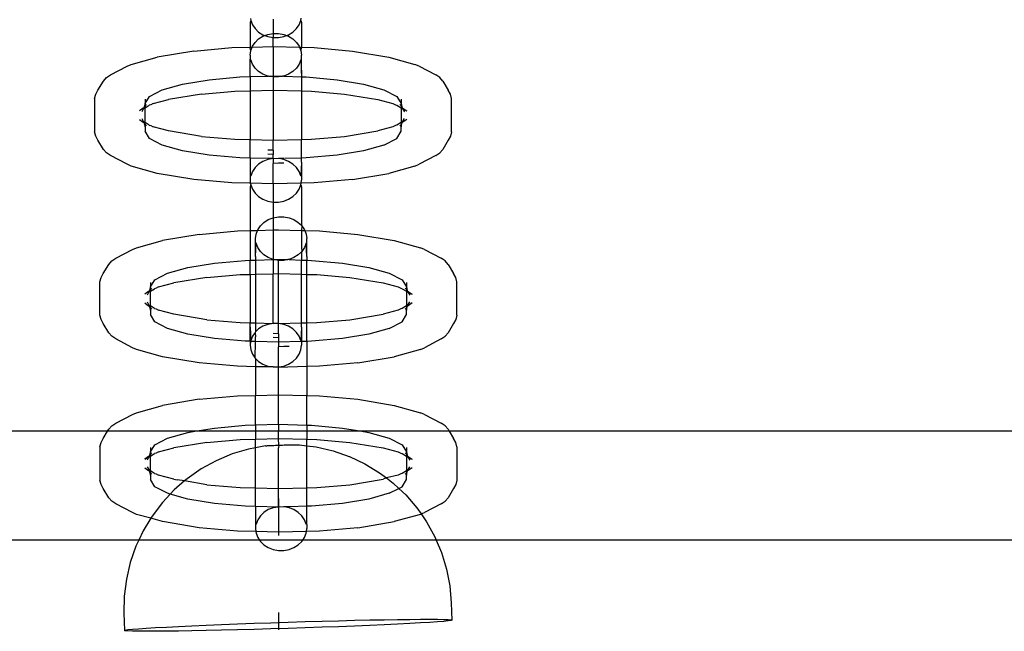
# Model space of a CAD drawing. Extents: x -4546 to 4880, y -3727 to 4218.
# Drawn here: x 1711 to 1788, y 1627 to 1674 of the extents above; entities that cross this region are included whole.
import ezdxf

# ---------------------------------------------------------------- set-up
doc = ezdxf.new("R2010")
doc.units = 0
doc.layers.get('0').update_dxf_attribs({"linetype": 'CONTINUOUS'})

msp = doc.modelspace()

# ---------------------------------------------------------------- linework, layer by layer
for p, q in [((1729.261, 1674.108), (1729.218, 1673.95)), ((1729.218, 1673.95), (1729.218, 1672.04)), ((1729.243, 1674.257), (1729.261, 1674.108)), ((1729.261, 1674.108), (1729.389, 1673.771)), ((1730.99, 1674.208), (1730.99, 1673.095)), ((1733.005, 1673.771), (1733.132, 1674.108)), ((1733.132, 1674.108), (1733.152, 1674.269)), ((1733.132, 1674.108), (1733.176, 1673.95)), ((1733.176, 1673.95), (1733.176, 1672.028)), ((1729.389, 1673.771), (1729.596, 1673.465)), ((1729.596, 1673.465), (1729.873, 1673.202)), ((1729.873, 1673.202), (1730.207, 1672.994)), ((1732.186, 1672.994), (1732.521, 1673.202)), ((1732.521, 1673.202), (1732.798, 1673.465)), ((1732.798, 1673.465), (1733.005, 1673.771)), ((1729.389, 1672.1), (1729.596, 1672.407)), ((1729.596, 1672.407), (1729.873, 1672.67)), ((1729.873, 1672.67), (1730.207, 1672.878)), ((1730.207, 1672.994), (1730.36, 1672.936)), ((1730.207, 1672.878), (1730.36, 1672.936)), ((1730.36, 1672.936), (1730.585, 1673.021)), ((1730.36, 1672.936), (1730.585, 1672.85)), ((1730.585, 1673.021), (1730.99, 1673.095)), ((1730.585, 1672.85), (1730.99, 1672.777)), ((1730.99, 1673.095), (1731.404, 1673.095)), ((1730.99, 1673.095), (1730.99, 1672.777)), ((1730.99, 1672.777), (1731.404, 1672.777)), ((1730.99, 1672.09), (1730.99, 1672.777)), ((1731.404, 1673.095), (1731.808, 1673.021)), ((1731.404, 1672.777), (1731.808, 1672.85)), ((1731.808, 1673.021), (1732.033, 1672.936)), ((1731.808, 1672.85), (1732.033, 1672.936)), ((1732.033, 1672.936), (1732.186, 1672.994)), ((1732.033, 1672.936), (1732.186, 1672.878)), ((1732.186, 1672.878), (1732.521, 1672.67)), ((1732.521, 1672.67), (1732.798, 1672.407)), ((1732.798, 1672.407), (1733.005, 1672.1)), ((1724.853, 1671.736), (1722.033, 1671.269)), ((1724.853, 1671.736), (1727.813, 1672)), ((1727.813, 1672), (1729.218, 1672.04)), ((1729.218, 1672.04), (1729.368, 1672.044)), ((1729.218, 1671.953), (1729.218, 1672.04)), ((1729.261, 1671.764), (1729.218, 1671.953)), ((1729.218, 1671.412), (1729.261, 1671.764)), ((1729.261, 1671.764), (1729.368, 1672.044)), ((1729.368, 1672.044), (1729.389, 1672.1)), ((1729.368, 1672.044), (1730.99, 1672.09)), ((1730.99, 1672.09), (1733.03, 1672.032)), ((1730.99, 1672.09), (1730.99, 1669.804)), ((1733.005, 1672.1), (1733.03, 1672.032)), ((1733.03, 1672.032), (1733.132, 1671.764)), ((1733.03, 1672.032), (1733.176, 1672.028)), ((1733.132, 1671.764), (1733.176, 1671.953)), ((1733.132, 1671.764), (1733.176, 1671.412)), ((1733.176, 1671.953), (1733.176, 1672.028)), ((1733.176, 1672.028), (1734.167, 1672)), ((1734.167, 1672), (1737.127, 1671.736)), ((1737.127, 1671.736), (1739.947, 1671.269)), ((1720.02, 1670.703), (1722.033, 1671.269)), ((1729.218, 1671.412), (1729.218, 1671.098)), ((1729.261, 1671.06), (1729.218, 1671.098)), ((1729.218, 1669.754), (1729.218, 1671.098)), ((1729.389, 1670.724), (1729.261, 1671.06)), ((1733.132, 1671.06), (1733.005, 1670.724)), ((1733.132, 1671.06), (1733.176, 1671.098)), ((1733.132, 1671.06), (1733.176, 1670.019)), ((1733.176, 1671.098), (1733.176, 1671.412)), ((1733.176, 1670.019), (1733.176, 1671.098)), ((1739.947, 1671.269), (1741.96, 1670.703)), ((1718.408, 1669.893), (1719.709, 1670.571)), ((1719.709, 1670.571), (1720.02, 1670.703)), ((1729.596, 1670.418), (1729.389, 1670.724)), ((1729.873, 1670.155), (1729.596, 1670.418)), ((1730.207, 1669.947), (1729.873, 1670.155)), ((1732.521, 1670.155), (1732.186, 1669.947)), ((1732.798, 1670.418), (1732.521, 1670.155)), ((1733.005, 1670.724), (1732.798, 1670.418)), ((1742.271, 1670.571), (1741.96, 1670.703)), ((1742.271, 1670.571), (1743.572, 1669.893)), ((1717.445, 1668.712), (1717.876, 1669.418)), ((1717.876, 1669.418), (1718.111, 1669.681)), ((1718.111, 1669.681), (1718.408, 1669.893)), ((1723.994, 1669.179), (1726.043, 1669.519)), ((1726.043, 1669.519), (1728.429, 1669.732)), ((1728.429, 1669.732), (1729.218, 1669.754)), ((1729.218, 1669.754), (1730.585, 1669.803)), ((1729.218, 1669.754), (1729.218, 1668.659)), ((1730.585, 1669.803), (1730.207, 1669.947)), ((1730.639, 1669.794), (1730.585, 1669.803)), ((1730.639, 1669.794), (1730.99, 1669.804)), ((1730.99, 1669.739), (1730.639, 1669.794)), ((1730.99, 1669.804), (1730.99, 1669.739)), ((1730.99, 1669.804), (1731.705, 1669.784)), ((1731.404, 1669.729), (1730.99, 1669.739)), ((1730.99, 1669.739), (1730.99, 1668.71)), ((1731.705, 1669.784), (1731.404, 1669.729)), ((1731.808, 1669.803), (1731.705, 1669.784)), ((1732.186, 1669.947), (1731.808, 1669.803)), ((1731.808, 1669.803), (1733.176, 1669.742)), ((1733.176, 1670.019), (1733.176, 1669.742)), ((1733.176, 1669.742), (1733.551, 1669.732)), ((1733.176, 1669.742), (1733.176, 1668.648)), ((1733.551, 1669.732), (1735.937, 1669.519)), ((1735.937, 1669.519), (1737.986, 1669.179)), ((1743.869, 1669.681), (1743.572, 1669.893)), ((1744.104, 1669.418), (1743.869, 1669.681)), ((1744.104, 1669.418), (1744.535, 1668.712)), ((1717.278, 1668.401), (1717.445, 1668.712)), ((1721.433, 1668.223), (1722.421, 1668.737)), ((1722.421, 1668.737), (1723.994, 1669.179)), ((1725.461, 1668.411), (1728.026, 1668.626)), ((1728.026, 1668.626), (1729.218, 1668.659)), ((1729.218, 1668.659), (1730.99, 1668.71)), ((1729.218, 1668.659), (1729.218, 1664.889)), ((1730.99, 1668.71), (1733.176, 1668.648)), ((1730.99, 1668.71), (1730.99, 1664.839)), ((1733.176, 1668.648), (1733.954, 1668.626)), ((1733.176, 1668.648), (1733.176, 1664.901)), ((1733.954, 1668.626), (1736.519, 1668.411)), ((1737.986, 1669.179), (1739.559, 1668.737)), ((1739.559, 1668.737), (1740.547, 1668.223)), ((1744.702, 1668.401), (1744.535, 1668.712)), ((1717.193, 1668.068), (1717.278, 1668.401)), ((1717.193, 1668.068), (1717.193, 1665.481)), ((1721.095, 1667.67), (1721.433, 1668.223)), ((1721.095, 1668.013), (1721.095, 1667.67)), ((1721.724, 1667.671), (1722.893, 1667.986)), ((1725.461, 1668.411), (1722.893, 1667.986)), ((1736.519, 1668.411), (1739.087, 1667.986)), ((1739.087, 1667.986), (1740.256, 1667.671)), ((1740.547, 1668.223), (1740.884, 1667.67)), ((1740.884, 1668.013), (1740.884, 1667.67)), ((1744.787, 1668.068), (1744.702, 1668.401)), ((1744.787, 1665.481), (1744.787, 1668.068)), ((1720.952, 1667.326), (1720.655, 1667.114)), ((1720.982, 1667.284), (1720.843, 1667.026)), ((1721.01, 1667.337), (1720.952, 1667.326)), ((1721.01, 1667.299), (1720.982, 1667.284)), ((1721.03, 1667.413), (1721.01, 1667.337)), ((1721.01, 1667.337), (1721.095, 1667.343)), ((1721.01, 1667.337), (1721.01, 1667.299)), ((1721.095, 1667.67), (1721.03, 1667.413)), ((1721.095, 1667.439), (1721.03, 1667.413)), ((1721.095, 1667.487), (1721.095, 1667.67)), ((1721.187, 1667.589), (1721.095, 1667.487)), ((1721.095, 1667.343), (1721.414, 1667.538)), ((1721.095, 1667.487), (1721.095, 1667.439)), ((1721.095, 1667.343), (1721.095, 1667.439)), ((1721.095, 1666.205), (1721.095, 1667.343)), ((1721.535, 1667.572), (1721.414, 1667.538)), ((1721.724, 1667.671), (1721.535, 1667.572)), ((1740.256, 1667.671), (1740.445, 1667.572)), ((1740.445, 1667.572), (1740.566, 1667.538)), ((1740.566, 1667.538), (1740.884, 1667.343)), ((1740.793, 1667.589), (1740.884, 1667.487)), ((1740.884, 1667.67), (1740.95, 1667.413)), ((1740.884, 1667.67), (1740.884, 1667.487)), ((1740.884, 1667.487), (1740.884, 1667.439)), ((1740.884, 1667.439), (1740.95, 1667.413)), ((1740.884, 1667.439), (1740.884, 1667.343)), ((1740.884, 1667.343), (1740.884, 1666.205)), ((1740.884, 1667.343), (1740.97, 1667.299)), ((1740.95, 1667.413), (1740.97, 1667.337)), ((1740.97, 1667.337), (1741.028, 1667.326)), ((1740.97, 1667.337), (1740.97, 1667.299)), ((1740.97, 1667.299), (1740.998, 1667.284)), ((1740.998, 1667.284), (1741.137, 1667.026)), ((1740.998, 1667.284), (1741.325, 1667.114)), ((1741.028, 1667.326), (1741.325, 1667.114)), ((1720.655, 1666.435), (1720.952, 1666.223)), ((1720.843, 1666.522), (1720.982, 1666.265)), ((1740.97, 1666.212), (1741.137, 1666.522)), ((1741.325, 1666.435), (1741.028, 1666.223)), ((1720.952, 1666.223), (1721.01, 1666.212)), ((1720.982, 1666.265), (1721.01, 1666.25)), ((1721.01, 1666.25), (1721.01, 1666.212)), ((1721.01, 1666.212), (1721.03, 1666.136)), ((1721.095, 1666.205), (1721.01, 1666.212)), ((1721.03, 1666.136), (1721.095, 1665.878)), ((1721.03, 1666.136), (1721.095, 1666.109)), ((1721.095, 1666.109), (1721.095, 1666.205)), ((1721.414, 1666.011), (1721.095, 1666.205)), ((1721.095, 1666.062), (1721.095, 1666.109)), ((1721.095, 1665.878), (1721.095, 1666.062)), ((1721.095, 1666.062), (1721.187, 1665.959)), ((1721.095, 1665.878), (1721.095, 1665.536)), ((1721.414, 1666.011), (1721.535, 1665.977)), ((1721.535, 1665.977), (1721.724, 1665.878)), ((1722.893, 1665.562), (1721.724, 1665.878)), ((1725.461, 1665.138), (1722.893, 1665.562)), ((1736.519, 1665.138), (1739.087, 1665.562)), ((1740.256, 1665.878), (1739.087, 1665.562)), ((1740.445, 1665.977), (1740.256, 1665.878)), ((1740.566, 1666.011), (1740.445, 1665.977)), ((1740.884, 1666.205), (1740.566, 1666.011)), ((1740.884, 1666.062), (1740.793, 1665.959)), ((1740.97, 1666.212), (1740.884, 1666.205)), ((1740.884, 1666.205), (1740.884, 1666.109)), ((1740.884, 1665.878), (1740.95, 1666.136)), ((1740.95, 1666.136), (1740.884, 1666.109)), ((1740.884, 1666.109), (1740.884, 1666.062)), ((1740.884, 1666.062), (1740.884, 1665.878)), ((1740.884, 1665.536), (1740.884, 1665.878)), ((1740.95, 1666.136), (1740.97, 1666.212)), ((1741.028, 1666.223), (1740.97, 1666.212)), ((1717.278, 1665.147), (1717.193, 1665.481)), ((1717.445, 1664.837), (1717.278, 1665.147)), ((1717.876, 1664.131), (1717.445, 1664.837)), ((1721.433, 1664.984), (1721.095, 1665.536)), ((1722.421, 1664.469), (1721.433, 1664.984)), ((1725.461, 1665.138), (1728.026, 1664.923)), ((1728.026, 1664.923), (1729.218, 1664.889)), ((1729.218, 1664.889), (1730.99, 1664.839)), ((1729.218, 1663.459), (1729.218, 1664.889)), ((1730.99, 1664.839), (1733.176, 1664.901)), ((1730.99, 1664.061), (1730.99, 1664.839)), ((1733.176, 1664.901), (1733.954, 1664.923)), ((1733.176, 1663.464), (1733.176, 1664.901)), ((1733.954, 1664.923), (1736.519, 1665.138)), ((1739.559, 1664.469), (1740.547, 1664.984)), ((1740.547, 1664.984), (1740.884, 1665.536)), ((1744.535, 1664.837), (1744.104, 1664.131)), ((1744.702, 1665.147), (1744.535, 1664.837)), ((1744.787, 1665.481), (1744.702, 1665.147)), ((1718.111, 1663.867), (1717.876, 1664.131)), ((1723.994, 1664.027), (1722.421, 1664.469)), ((1726.043, 1663.688), (1723.994, 1664.027)), ((1730.99, 1664.061), (1730.585, 1664.075)), ((1730.99, 1664.061), (1730.99, 1663.727)), ((1737.986, 1664.027), (1735.937, 1663.688)), ((1739.559, 1664.469), (1737.986, 1664.027)), ((1743.869, 1663.867), (1744.104, 1664.131)), ((1718.408, 1663.656), (1718.111, 1663.867)), ((1719.709, 1662.978), (1718.408, 1663.656)), ((1728.429, 1663.475), (1726.043, 1663.688)), ((1729.218, 1663.459), (1728.429, 1663.475)), ((1730.99, 1663.424), (1729.218, 1663.459)), ((1729.218, 1663.459), (1729.218, 1662.055)), ((1730.585, 1663.351), (1730.207, 1663.207)), ((1730.99, 1663.424), (1730.585, 1663.351)), ((1730.99, 1663.727), (1730.586, 1663.753)), ((1730.99, 1663.424), (1730.99, 1663.727)), ((1731.032, 1663.403), (1730.99, 1663.424)), ((1730.99, 1663.424), (1730.99, 1663.049)), ((1731.404, 1663.424), (1731.032, 1663.403)), ((1731.462, 1663.414), (1731.404, 1663.424)), ((1731.808, 1663.422), (1731.462, 1663.414)), ((1731.808, 1663.351), (1731.462, 1663.414)), ((1732.186, 1663.207), (1731.808, 1663.351)), ((1733.176, 1663.464), (1731.86, 1663.427)), ((1733.551, 1663.475), (1733.176, 1663.464)), ((1733.176, 1663.135), (1733.176, 1663.464)), ((1735.937, 1663.688), (1733.551, 1663.475)), ((1743.572, 1663.656), (1742.271, 1662.978)), ((1743.572, 1663.656), (1743.869, 1663.867)), ((1720.02, 1662.845), (1719.709, 1662.978)), ((1722.033, 1662.28), (1720.02, 1662.845)), ((1729.596, 1662.736), (1729.389, 1662.43)), ((1729.873, 1662.999), (1729.596, 1662.736)), ((1730.207, 1663.207), (1729.873, 1662.999)), ((1731.403, 1663.06), (1730.99, 1663.049)), ((1730.99, 1661.458), (1730.99, 1663.049)), ((1731.809, 1663.073), (1731.403, 1663.06)), ((1732.521, 1662.999), (1732.186, 1663.207)), ((1732.798, 1662.736), (1732.521, 1662.999)), ((1733.005, 1662.43), (1732.798, 1662.736)), ((1733.176, 1663.135), (1733.132, 1662.093)), ((1733.176, 1663.135), (1733.176, 1662.055)), ((1741.96, 1662.845), (1739.947, 1662.28)), ((1741.96, 1662.845), (1742.271, 1662.978)), ((1724.853, 1661.813), (1722.033, 1662.28)), ((1727.813, 1661.549), (1724.853, 1661.813)), ((1729.261, 1662.093), (1729.218, 1662.055)), ((1729.218, 1662.055), (1729.218, 1661.509)), ((1729.389, 1662.43), (1729.261, 1662.093)), ((1733.132, 1662.093), (1733.005, 1662.43)), ((1733.132, 1662.093), (1733.176, 1662.055)), ((1733.148, 1661.52), (1733.176, 1661.741)), ((1733.176, 1662.055), (1733.176, 1661.741)), ((1737.127, 1661.813), (1734.167, 1661.549)), ((1737.127, 1661.813), (1739.947, 1662.28)), ((1729.218, 1661.509), (1727.813, 1661.549)), ((1729.218, 1661.509), (1729.261, 1661.389)), ((1730.99, 1661.458), (1729.218, 1661.509)), ((1729.261, 1661.389), (1729.218, 1661.2)), ((1729.218, 1661.2), (1729.218, 1657.851)), ((1729.261, 1661.389), (1729.389, 1661.053)), ((1729.389, 1661.053), (1729.596, 1660.747)), ((1733.148, 1661.52), (1730.99, 1661.458)), ((1730.99, 1661.458), (1730.99, 1660.059)), ((1732.798, 1660.747), (1733.005, 1661.053)), ((1733.005, 1661.053), (1733.132, 1661.389)), ((1733.132, 1661.389), (1733.148, 1661.52)), ((1733.132, 1661.389), (1733.176, 1661.2)), ((1734.167, 1661.549), (1733.148, 1661.52)), ((1733.176, 1661.2), (1733.176, 1658.263)), ((1729.596, 1660.747), (1729.873, 1660.484)), ((1729.873, 1660.484), (1730.207, 1660.276)), ((1730.207, 1660.276), (1730.585, 1660.132)), ((1731.808, 1660.132), (1732.186, 1660.276)), ((1732.186, 1660.276), (1732.521, 1660.484)), ((1732.521, 1660.484), (1732.798, 1660.747)), ((1730.585, 1660.132), (1730.99, 1660.059)), ((1730.99, 1660.059), (1731.404, 1660.059)), ((1730.99, 1660.059), (1730.99, 1659.024)), ((1731.404, 1660.059), (1731.808, 1660.132)), ((1730.286, 1658.492), (1730.621, 1658.7)), ((1730.621, 1658.7), (1730.999, 1658.844)), ((1730.99, 1659.024), (1730.999, 1658.844)), ((1730.999, 1658.844), (1730.99, 1657.901)), ((1730.999, 1658.844), (1731.404, 1658.917)), ((1731.404, 1658.917), (1731.817, 1658.917)), ((1731.817, 1658.917), (1732.222, 1658.844)), ((1732.222, 1658.844), (1732.6, 1658.7)), ((1732.6, 1658.7), (1732.935, 1658.492)), ((1729.803, 1657.923), (1730.01, 1658.229)), ((1730.01, 1658.229), (1730.286, 1658.492)), ((1732.935, 1658.492), (1733.176, 1658.263)), ((1733.176, 1658.263), (1733.211, 1658.229)), ((1733.211, 1658.229), (1733.176, 1657.862)), ((1733.211, 1658.229), (1733.418, 1657.923)), ((1725.267, 1657.558), (1722.446, 1657.092)), ((1725.267, 1657.558), (1728.227, 1657.823)), ((1728.227, 1657.823), (1729.218, 1657.851)), ((1729.218, 1657.851), (1729.781, 1657.867)), ((1729.218, 1657.851), (1729.218, 1655.565)), ((1729.632, 1657.235), (1729.675, 1657.586)), ((1729.632, 1656.921), (1729.632, 1657.235)), ((1729.675, 1657.586), (1729.781, 1657.867)), ((1729.781, 1657.867), (1729.803, 1657.923)), ((1729.781, 1657.867), (1730.99, 1657.901)), ((1730.99, 1657.901), (1731.404, 1657.913)), ((1730.99, 1657.901), (1730.99, 1656.989)), ((1731.404, 1657.913), (1733.176, 1657.862)), ((1733.176, 1657.862), (1733.444, 1657.855)), ((1733.176, 1657.862), (1733.176, 1656.576)), ((1733.418, 1657.923), (1733.444, 1657.855)), ((1733.444, 1657.855), (1733.546, 1657.586)), ((1733.444, 1657.855), (1734.58, 1657.823)), ((1733.546, 1657.586), (1733.589, 1657.235)), ((1733.589, 1656.921), (1733.589, 1657.235)), ((1734.58, 1657.823), (1737.541, 1657.558)), ((1737.541, 1657.558), (1740.361, 1657.092)), ((1720.123, 1656.393), (1720.433, 1656.526)), ((1720.433, 1656.526), (1722.446, 1657.092)), ((1729.675, 1656.883), (1729.632, 1656.921)), ((1729.632, 1655.841), (1729.632, 1656.921)), ((1729.632, 1655.841), (1729.675, 1656.883)), ((1729.803, 1656.546), (1729.675, 1656.883)), ((1730.01, 1656.24), (1729.803, 1656.546)), ((1730.99, 1656.989), (1730.999, 1655.625)), ((1733.176, 1656.576), (1733.211, 1656.24)), ((1733.418, 1656.546), (1733.211, 1656.24)), ((1733.546, 1656.883), (1733.418, 1656.546)), ((1733.589, 1656.921), (1733.546, 1656.883)), ((1733.589, 1655.841), (1733.546, 1656.883)), ((1733.589, 1655.841), (1733.589, 1656.921)), ((1740.361, 1657.092), (1742.374, 1656.526)), ((1742.684, 1656.393), (1742.374, 1656.526)), ((1718.525, 1655.504), (1718.822, 1655.716)), ((1718.822, 1655.716), (1720.123, 1656.393)), ((1729.632, 1655.841), (1729.632, 1655.577)), ((1730.286, 1655.977), (1730.01, 1656.24)), ((1730.621, 1655.769), (1730.286, 1655.977)), ((1730.999, 1655.625), (1730.621, 1655.769)), ((1732.6, 1655.769), (1732.222, 1655.625)), ((1732.935, 1655.977), (1732.6, 1655.769)), ((1733.176, 1656.206), (1732.935, 1655.977)), ((1733.211, 1656.24), (1733.176, 1656.206)), ((1733.176, 1656.206), (1733.176, 1655.577)), ((1733.589, 1655.841), (1733.589, 1655.565)), ((1742.684, 1656.393), (1743.986, 1655.716)), ((1744.283, 1655.504), (1743.986, 1655.716)), ((1717.859, 1654.534), (1718.29, 1655.24)), ((1718.29, 1655.24), (1718.525, 1655.504)), ((1722.835, 1654.56), (1724.407, 1655.002)), ((1724.407, 1655.002), (1726.456, 1655.341)), ((1726.456, 1655.341), (1728.843, 1655.554)), ((1728.843, 1655.554), (1729.218, 1655.565)), ((1729.218, 1655.565), (1729.632, 1655.577)), ((1729.218, 1654.47), (1729.218, 1655.565)), ((1729.632, 1655.577), (1730.999, 1655.625)), ((1729.632, 1655.577), (1729.632, 1654.482)), ((1730.999, 1655.625), (1730.99, 1655.246)), ((1730.99, 1655.246), (1730.99, 1654.52)), ((1731.047, 1655.617), (1730.999, 1655.625)), ((1731.047, 1655.617), (1731.404, 1655.627)), ((1731.404, 1655.552), (1731.047, 1655.617)), ((1731.404, 1655.627), (1732.118, 1655.607)), ((1731.817, 1655.552), (1731.404, 1655.552)), ((1731.404, 1654.532), (1731.404, 1655.552)), ((1732.118, 1655.607), (1731.817, 1655.552)), ((1732.222, 1655.625), (1732.118, 1655.607)), ((1732.222, 1655.625), (1733.176, 1655.577)), ((1733.176, 1654.482), (1733.176, 1655.577)), ((1733.176, 1655.577), (1733.589, 1655.565)), ((1733.589, 1655.565), (1733.965, 1655.554)), ((1733.589, 1654.47), (1733.589, 1655.565)), ((1733.965, 1655.554), (1736.351, 1655.341)), ((1736.351, 1655.341), (1738.4, 1655.002)), ((1738.4, 1655.002), (1739.973, 1654.56)), ((1744.517, 1655.24), (1744.283, 1655.504)), ((1744.517, 1655.24), (1744.949, 1654.534)), ((1717.607, 1653.89), (1717.692, 1654.224)), ((1717.692, 1654.224), (1717.859, 1654.534)), ((1721.846, 1654.045), (1722.835, 1654.56)), ((1725.875, 1654.234), (1723.307, 1653.809)), ((1725.875, 1654.234), (1728.44, 1654.448)), ((1728.44, 1654.448), (1729.218, 1654.47)), ((1729.218, 1654.47), (1729.632, 1654.482)), ((1729.218, 1654.47), (1729.218, 1650.724)), ((1729.632, 1654.482), (1730.99, 1654.52)), ((1729.632, 1654.482), (1729.632, 1650.712)), ((1730.99, 1654.52), (1731.404, 1654.532)), ((1730.99, 1650.675), (1730.99, 1654.52)), ((1731.404, 1654.532), (1733.176, 1654.482)), ((1731.404, 1650.661), (1731.404, 1654.532)), ((1733.176, 1654.482), (1733.589, 1654.47)), ((1733.176, 1650.712), (1733.176, 1654.482)), ((1733.589, 1654.47), (1734.367, 1654.448)), ((1733.589, 1650.724), (1733.589, 1654.47)), ((1734.367, 1654.448), (1736.933, 1654.234)), ((1736.933, 1654.234), (1739.501, 1653.809)), ((1739.973, 1654.56), (1740.961, 1654.045)), ((1745.115, 1654.224), (1744.949, 1654.534)), ((1745.201, 1653.89), (1745.115, 1654.224)), ((1717.607, 1651.303), (1717.607, 1653.89)), ((1721.509, 1653.493), (1721.443, 1653.235)), ((1721.509, 1653.493), (1721.846, 1654.045)), ((1721.509, 1653.835), (1721.509, 1653.493)), ((1721.509, 1653.309), (1721.509, 1653.493)), ((1721.601, 1653.412), (1721.509, 1653.309)), ((1721.509, 1653.166), (1721.827, 1653.361)), ((1721.949, 1653.395), (1721.827, 1653.361)), ((1722.138, 1653.493), (1721.949, 1653.395)), ((1722.138, 1653.493), (1723.307, 1653.809)), ((1739.501, 1653.809), (1740.67, 1653.493)), ((1740.67, 1653.493), (1740.859, 1653.395)), ((1740.859, 1653.395), (1740.98, 1653.361)), ((1740.961, 1654.045), (1741.298, 1653.493)), ((1740.98, 1653.361), (1741.298, 1653.166)), ((1741.207, 1653.412), (1741.298, 1653.309)), ((1741.298, 1653.835), (1741.298, 1653.493)), ((1741.298, 1653.493), (1741.364, 1653.235)), ((1741.298, 1653.493), (1741.298, 1653.309)), ((1745.201, 1651.303), (1745.201, 1653.89)), ((1721.366, 1653.148), (1721.069, 1652.936)), ((1721.396, 1653.107), (1721.257, 1652.849)), ((1721.424, 1653.159), (1721.366, 1653.148)), ((1721.423, 1653.121), (1721.396, 1653.107)), ((1721.424, 1653.159), (1721.423, 1653.121)), ((1721.443, 1653.235), (1721.424, 1653.159)), ((1721.424, 1653.159), (1721.509, 1653.166)), ((1721.509, 1653.262), (1721.443, 1653.235)), ((1721.509, 1653.309), (1721.509, 1653.262)), ((1721.509, 1653.166), (1721.509, 1653.262)), ((1721.509, 1652.028), (1721.509, 1653.166)), ((1741.298, 1653.309), (1741.298, 1653.262)), ((1741.298, 1653.262), (1741.364, 1653.235)), ((1741.298, 1653.262), (1741.298, 1653.166)), ((1741.298, 1653.166), (1741.384, 1653.121)), ((1741.298, 1653.166), (1741.298, 1652.028)), ((1741.364, 1653.235), (1741.383, 1653.159)), ((1741.383, 1653.159), (1741.442, 1653.148)), ((1741.383, 1653.159), (1741.384, 1653.121)), ((1741.384, 1653.121), (1741.412, 1653.107)), ((1741.412, 1653.107), (1741.55, 1652.849)), ((1741.412, 1653.107), (1741.738, 1652.936)), ((1741.442, 1653.148), (1741.738, 1652.936)), ((1721.069, 1652.257), (1721.366, 1652.045)), ((1721.257, 1652.345), (1721.396, 1652.087)), ((1721.366, 1652.045), (1721.424, 1652.035)), ((1721.396, 1652.087), (1721.423, 1652.073)), ((1721.423, 1652.073), (1721.424, 1652.035)), ((1721.424, 1652.035), (1721.443, 1651.958)), ((1721.509, 1652.028), (1721.424, 1652.035)), ((1721.443, 1651.958), (1721.509, 1651.701)), ((1721.443, 1651.958), (1721.509, 1651.932)), ((1721.509, 1651.932), (1721.509, 1652.028)), ((1721.827, 1651.833), (1721.509, 1652.028)), ((1721.509, 1651.885), (1721.509, 1651.932)), ((1721.509, 1651.701), (1721.509, 1651.885)), ((1721.509, 1651.885), (1721.601, 1651.782)), ((1741.298, 1652.028), (1740.98, 1651.833)), ((1741.298, 1651.885), (1741.207, 1651.782)), ((1741.383, 1652.035), (1741.298, 1652.028)), ((1741.298, 1652.028), (1741.298, 1651.932)), ((1741.298, 1651.701), (1741.364, 1651.958)), ((1741.364, 1651.958), (1741.298, 1651.932)), ((1741.298, 1651.932), (1741.298, 1651.885)), ((1741.298, 1651.885), (1741.298, 1651.701)), ((1741.364, 1651.958), (1741.383, 1652.035)), ((1741.383, 1652.035), (1741.384, 1652.073)), ((1741.442, 1652.045), (1741.383, 1652.035)), ((1741.384, 1652.073), (1741.412, 1652.087)), ((1741.412, 1652.087), (1741.55, 1652.345)), ((1741.738, 1652.257), (1741.442, 1652.045)), ((1717.692, 1650.97), (1717.607, 1651.303)), ((1721.509, 1651.701), (1721.509, 1651.359)), ((1721.846, 1650.806), (1721.509, 1651.359)), ((1721.827, 1651.833), (1721.949, 1651.799)), ((1721.949, 1651.799), (1722.138, 1651.701)), ((1723.307, 1651.385), (1722.138, 1651.701)), ((1725.875, 1650.96), (1723.307, 1651.385)), ((1736.933, 1650.96), (1739.501, 1651.385)), ((1740.67, 1651.701), (1739.501, 1651.385)), ((1740.859, 1651.799), (1740.67, 1651.701)), ((1740.98, 1651.833), (1740.859, 1651.799)), ((1740.961, 1650.806), (1741.298, 1651.359)), ((1741.298, 1651.359), (1741.298, 1651.701)), ((1745.201, 1651.303), (1745.115, 1650.97)), ((1717.859, 1650.659), (1717.692, 1650.97)), ((1718.29, 1649.953), (1717.859, 1650.659)), ((1722.835, 1650.292), (1721.846, 1650.806)), ((1725.875, 1650.96), (1728.44, 1650.746)), ((1728.44, 1650.746), (1729.218, 1650.724)), ((1729.218, 1650.385), (1729.218, 1650.724)), ((1729.218, 1650.724), (1729.632, 1650.712)), ((1729.218, 1649.355), (1729.218, 1650.385)), ((1729.218, 1650.385), (1729.261, 1649.344)), ((1729.632, 1650.712), (1730.99, 1650.675)), ((1729.632, 1650.712), (1729.632, 1650.02)), ((1730.207, 1650.457), (1729.873, 1650.249)), ((1730.585, 1650.601), (1730.207, 1650.457)), ((1730.99, 1650.675), (1730.585, 1650.601)), ((1731.404, 1650.661), (1730.99, 1650.675)), ((1731.404, 1650.661), (1733.176, 1650.712)), ((1731.808, 1650.601), (1731.404, 1650.661)), ((1731.404, 1649.883), (1731.404, 1650.661)), ((1732.186, 1650.457), (1731.808, 1650.601)), ((1732.521, 1650.249), (1732.186, 1650.457)), ((1733.176, 1650.385), (1733.132, 1649.344)), ((1733.176, 1650.712), (1733.589, 1650.724)), ((1733.176, 1650.385), (1733.176, 1650.712)), ((1733.176, 1650.385), (1733.176, 1649.306)), ((1733.589, 1650.724), (1734.367, 1650.746)), ((1733.589, 1649.287), (1733.589, 1650.724)), ((1734.367, 1650.746), (1736.933, 1650.96)), ((1739.973, 1650.292), (1740.961, 1650.806)), ((1744.949, 1650.659), (1744.517, 1649.953)), ((1745.115, 1650.97), (1744.949, 1650.659)), ((1718.525, 1649.69), (1718.29, 1649.953)), ((1718.822, 1649.478), (1718.525, 1649.69)), ((1724.407, 1649.85), (1722.835, 1650.292)), ((1726.456, 1649.51), (1724.407, 1649.85)), ((1729.389, 1649.68), (1729.261, 1649.344)), ((1729.596, 1649.987), (1729.389, 1649.68)), ((1729.632, 1650.02), (1729.596, 1649.987)), ((1729.596, 1649.987), (1729.632, 1649.65)), ((1729.873, 1650.249), (1729.632, 1650.02)), ((1729.632, 1649.279), (1729.632, 1649.65)), ((1731.404, 1649.883), (1730.998, 1649.897)), ((1731.404, 1649.567), (1731, 1649.576)), ((1731.404, 1649.883), (1731.404, 1649.567)), ((1731.404, 1649.567), (1731.404, 1649.237)), ((1732.798, 1649.987), (1732.521, 1650.249)), ((1733.005, 1649.68), (1732.798, 1649.987)), ((1733.132, 1649.344), (1733.005, 1649.68)), ((1738.4, 1649.85), (1736.351, 1649.51)), ((1739.973, 1650.292), (1738.4, 1649.85)), ((1743.986, 1649.478), (1744.283, 1649.69)), ((1744.283, 1649.69), (1744.517, 1649.953)), ((1720.123, 1648.8), (1718.822, 1649.478)), ((1720.433, 1648.668), (1720.123, 1648.8)), ((1728.843, 1649.297), (1726.456, 1649.51)), ((1729.218, 1649.306), (1728.843, 1649.297)), ((1729.261, 1649.344), (1729.218, 1649.355)), ((1729.261, 1649.344), (1729.218, 1649.306)), ((1729.218, 1649.306), (1729.218, 1648.992)), ((1729.254, 1649.288), (1729.218, 1649.306)), ((1729.254, 1649.288), (1729.218, 1648.992)), ((1729.218, 1648.992), (1729.261, 1648.64)), ((1729.261, 1649.344), (1729.254, 1649.288)), ((1729.632, 1649.279), (1729.254, 1649.288)), ((1729.596, 1647.997), (1729.632, 1649.279)), ((1731.404, 1649.237), (1729.632, 1649.279)), ((1731.404, 1649.237), (1731.404, 1648.871)), ((1731.446, 1649.226), (1731.404, 1649.237)), ((1731.817, 1648.882), (1731.404, 1648.871)), ((1731.404, 1647.309), (1731.404, 1648.871)), ((1732.222, 1649.244), (1731.446, 1649.226)), ((1732.223, 1648.895), (1731.817, 1648.882)), ((1733.176, 1649.275), (1732.274, 1649.249)), ((1733.132, 1649.344), (1733.176, 1649.306)), ((1733.132, 1648.64), (1733.176, 1648.992)), ((1733.176, 1649.306), (1733.176, 1649.275)), ((1733.589, 1649.287), (1733.176, 1649.275)), ((1733.176, 1649.275), (1733.176, 1648.992)), ((1733.965, 1649.297), (1733.589, 1649.287)), ((1733.589, 1649.287), (1733.589, 1647.343)), ((1736.351, 1649.51), (1733.965, 1649.297)), ((1742.374, 1648.668), (1742.684, 1648.8)), ((1743.986, 1649.478), (1742.684, 1648.8)), ((1722.446, 1648.102), (1720.433, 1648.668)), ((1725.267, 1647.635), (1722.446, 1648.102)), ((1729.261, 1648.64), (1729.389, 1648.304)), ((1729.389, 1648.304), (1729.596, 1647.997)), ((1732.798, 1647.997), (1733.005, 1648.304)), ((1733.005, 1648.304), (1733.132, 1648.64)), ((1737.541, 1647.635), (1740.361, 1648.102)), ((1742.374, 1648.668), (1740.361, 1648.102)), ((1728.227, 1647.371), (1725.267, 1647.635)), ((1729.632, 1647.331), (1728.227, 1647.371)), ((1729.596, 1647.997), (1729.632, 1647.963)), ((1729.632, 1647.963), (1729.873, 1647.734)), ((1729.632, 1647.963), (1729.632, 1647.331)), ((1730.99, 1647.309), (1729.632, 1647.331)), ((1729.632, 1647.331), (1729.632, 1645.113)), ((1729.873, 1647.734), (1730.207, 1647.527)), ((1730.207, 1647.527), (1730.585, 1647.383)), ((1730.585, 1647.383), (1730.99, 1647.309)), ((1730.99, 1647.309), (1731.404, 1647.309)), ((1731.404, 1647.281), (1730.99, 1647.309)), ((1731.404, 1647.309), (1731.808, 1647.383)), ((1733.589, 1647.343), (1731.404, 1647.281)), ((1731.404, 1647.281), (1731.404, 1647.309)), ((1731.404, 1645.163), (1731.404, 1647.281)), ((1731.808, 1647.383), (1732.186, 1647.527)), ((1732.186, 1647.527), (1732.521, 1647.734)), ((1732.521, 1647.734), (1732.798, 1647.997)), ((1734.58, 1647.371), (1733.589, 1647.343)), ((1733.589, 1647.343), (1733.589, 1645.101)), ((1737.541, 1647.635), (1734.58, 1647.371)), ((1725.267, 1644.809), (1728.227, 1645.073)), ((1728.227, 1645.073), (1729.632, 1645.113)), ((1729.632, 1645.113), (1731.404, 1645.163)), ((1729.632, 1642.827), (1729.632, 1645.113)), ((1731.404, 1645.163), (1733.589, 1645.101)), ((1731.404, 1642.877), (1731.404, 1645.163)), ((1733.589, 1645.101), (1734.58, 1645.073)), ((1733.589, 1642.815), (1733.589, 1645.101)), ((1734.58, 1645.073), (1737.541, 1644.809)), ((1720.433, 1643.776), (1722.446, 1644.342)), ((1725.267, 1644.809), (1722.446, 1644.342)), ((1737.541, 1644.809), (1740.361, 1644.342)), ((1740.361, 1644.342), (1742.374, 1643.776)), ((1718.822, 1642.966), (1720.123, 1643.644)), ((1720.123, 1643.644), (1720.433, 1643.776)), ((1742.684, 1643.644), (1742.374, 1643.776)), ((1742.684, 1643.644), (1743.986, 1642.966)), ((1718.29, 1642.491), (1718.525, 1642.754)), ((1718.525, 1642.754), (1718.822, 1642.966)), ((1726.456, 1642.592), (1728.843, 1642.805)), ((1728.843, 1642.805), (1729.632, 1642.827)), ((1729.632, 1642.827), (1731.404, 1642.877)), ((1729.632, 1642.827), (1729.632, 1642.341)), ((1731.404, 1642.877), (1733.589, 1642.815)), ((1731.404, 1642.877), (1731.404, 1642.341)), ((1733.589, 1642.815), (1733.965, 1642.805)), ((1733.589, 1642.815), (1733.589, 1642.341)), ((1733.965, 1642.805), (1736.351, 1642.592)), ((1744.283, 1642.754), (1743.986, 1642.966)), ((1744.517, 1642.491), (1744.283, 1642.754)), ((1718.198, 1642.341), (1151.346, 1642.341)), ((1717.859, 1641.785), (1718.198, 1642.341)), ((1718.198, 1642.341), (1718.29, 1642.491)), ((1724.944, 1642.341), (1718.198, 1642.341)), ((1722.835, 1641.81), (1724.407, 1642.252)), ((1724.407, 1642.252), (1724.944, 1642.341)), ((1724.944, 1642.341), (1726.456, 1642.592)), ((1729.632, 1642.341), (1724.944, 1642.341)), ((1731.404, 1642.341), (1729.632, 1642.341)), ((1729.632, 1642.341), (1729.632, 1641.732)), ((1731.404, 1641.783), (1731.404, 1642.341)), ((1733.589, 1642.341), (1731.404, 1642.341)), ((1737.863, 1642.341), (1733.589, 1642.341)), ((1733.589, 1642.341), (1733.589, 1641.721)), ((1736.351, 1642.592), (1737.863, 1642.341)), ((1737.863, 1642.341), (1738.4, 1642.252)), ((1744.609, 1642.341), (1737.863, 1642.341)), ((1738.4, 1642.252), (1739.973, 1641.81)), ((1744.517, 1642.491), (1744.609, 1642.341)), ((1744.609, 1642.341), (1744.949, 1641.785)), ((2362.825, 1642.341), (1744.609, 1642.341)), ((1717.607, 1641.141), (1717.692, 1641.474)), ((1717.692, 1641.474), (1717.859, 1641.785)), ((1721.509, 1640.743), (1721.846, 1641.296)), ((1721.846, 1641.296), (1722.835, 1641.81)), ((1725.875, 1641.484), (1723.307, 1641.059)), ((1725.875, 1641.484), (1728.44, 1641.699)), ((1728.44, 1641.699), (1729.632, 1641.732)), ((1729.632, 1641.732), (1731.404, 1641.783)), ((1729.632, 1641.067), (1729.632, 1641.732)), ((1730.415, 1641.215), (1729.632, 1641.067)), ((1730.415, 1641.215), (1730.45, 1641.219)), ((1730.45, 1641.219), (1730.5, 1641.223)), ((1730.5, 1641.223), (1730.563, 1641.227)), ((1730.563, 1641.227), (1730.638, 1641.232)), ((1730.638, 1641.232), (1730.725, 1641.237)), ((1730.725, 1641.237), (1730.823, 1641.242)), ((1730.823, 1641.242), (1730.931, 1641.247)), ((1730.931, 1641.247), (1731.047, 1641.252)), ((1731.047, 1641.252), (1731.17, 1641.257)), ((1731.17, 1641.257), (1731.3, 1641.262)), ((1731.3, 1641.262), (1731.433, 1641.267)), ((1731.404, 1641.783), (1733.589, 1641.721)), ((1731.433, 1641.267), (1731.404, 1641.783)), ((1731.433, 1641.267), (1731.404, 1641.069)), ((1731.433, 1641.267), (1731.57, 1641.272)), ((1731.57, 1641.272), (1731.708, 1641.276)), ((1731.708, 1641.276), (1731.847, 1641.28)), ((1731.847, 1641.28), (1731.983, 1641.284)), ((1731.983, 1641.284), (1732.117, 1641.288)), ((1732.117, 1641.288), (1732.246, 1641.291)), ((1732.246, 1641.291), (1732.37, 1641.293)), ((1732.37, 1641.293), (1732.486, 1641.296)), ((1732.486, 1641.296), (1732.593, 1641.297)), ((1732.593, 1641.297), (1732.691, 1641.299)), ((1732.691, 1641.299), (1732.778, 1641.299)), ((1732.778, 1641.299), (1732.854, 1641.299)), ((1732.854, 1641.299), (1732.917, 1641.299)), ((1732.917, 1641.299), (1732.966, 1641.298)), ((1732.966, 1641.298), (1733.024, 1641.295)), ((1733.024, 1641.295), (1733.589, 1641.224)), ((1733.589, 1641.721), (1734.367, 1641.699)), ((1733.589, 1641.224), (1733.589, 1641.721)), ((1733.589, 1641.224), (1734.331, 1641.131)), ((1733.589, 1637.974), (1733.589, 1641.224)), ((1734.367, 1641.699), (1736.933, 1641.484)), ((1736.933, 1641.484), (1739.501, 1641.059)), ((1739.973, 1641.81), (1740.961, 1641.296)), ((1740.961, 1641.296), (1741.298, 1640.743)), ((1745.115, 1641.474), (1744.949, 1641.785)), ((1745.201, 1641.141), (1745.115, 1641.474)), ((1717.607, 1641.141), (1717.607, 1638.554)), ((1721.443, 1640.486), (1721.424, 1640.41)), ((1721.509, 1640.743), (1721.443, 1640.486)), ((1721.509, 1640.512), (1721.443, 1640.486)), ((1721.509, 1641.086), (1721.509, 1640.743)), ((1721.509, 1640.56), (1721.509, 1640.743)), ((1721.601, 1640.662), (1721.509, 1640.56)), ((1721.509, 1640.416), (1721.827, 1640.611)), ((1721.509, 1640.56), (1721.509, 1640.512)), ((1721.509, 1640.416), (1721.509, 1640.512)), ((1721.949, 1640.645), (1721.827, 1640.611)), ((1722.138, 1640.744), (1721.949, 1640.645)), ((1722.138, 1640.744), (1723.307, 1641.059)), ((1727.837, 1640.587), (1726.594, 1640.065)), ((1729.099, 1640.967), (1727.837, 1640.587)), ((1729.632, 1641.067), (1729.099, 1640.967)), ((1729.632, 1637.962), (1729.632, 1641.067)), ((1731.404, 1637.912), (1731.404, 1641.069)), ((1734.331, 1641.131), (1735.636, 1640.824)), ((1735.636, 1640.824), (1736.859, 1640.397)), ((1739.501, 1641.059), (1740.67, 1640.744)), ((1740.67, 1640.744), (1740.859, 1640.645)), ((1740.859, 1640.645), (1740.98, 1640.611)), ((1740.98, 1640.611), (1741.298, 1640.416)), ((1741.207, 1640.662), (1741.298, 1640.56)), ((1741.298, 1641.086), (1741.298, 1640.743)), ((1741.298, 1640.743), (1741.364, 1640.486)), ((1741.298, 1640.743), (1741.298, 1640.56)), ((1741.298, 1640.56), (1741.298, 1640.512)), ((1741.298, 1640.512), (1741.364, 1640.486)), ((1741.298, 1640.512), (1741.298, 1640.416)), ((1741.364, 1640.486), (1741.383, 1640.41)), ((1745.201, 1641.141), (1745.201, 1638.554)), ((1721.366, 1640.399), (1721.069, 1640.187)), ((1721.069, 1640.187), (1721.396, 1640.357)), ((1721.396, 1640.357), (1721.257, 1640.099)), ((1721.424, 1640.41), (1721.366, 1640.399)), ((1721.424, 1640.41), (1721.396, 1640.357)), ((1721.396, 1640.357), (1721.423, 1640.372)), ((1721.423, 1640.372), (1721.509, 1640.416)), ((1721.423, 1640.372), (1721.424, 1640.41)), ((1721.509, 1639.278), (1721.509, 1640.416)), ((1726.594, 1640.065), (1725.433, 1639.426)), ((1736.859, 1640.397), (1736.887, 1640.388)), ((1736.887, 1640.388), (1738.086, 1639.824)), ((1738.086, 1639.824), (1739.219, 1639.138)), ((1741.298, 1640.416), (1741.384, 1640.372)), ((1741.298, 1640.416), (1741.298, 1639.278)), ((1741.383, 1640.41), (1741.412, 1640.357)), ((1741.383, 1640.41), (1741.442, 1640.399)), ((1741.383, 1640.41), (1741.384, 1640.372)), ((1741.384, 1640.372), (1741.412, 1640.357)), ((1741.412, 1640.357), (1741.55, 1640.099)), ((1741.412, 1640.357), (1741.738, 1640.187)), ((1741.442, 1640.399), (1741.738, 1640.187)), ((1721.069, 1639.508), (1721.366, 1639.296)), ((1721.257, 1639.596), (1721.424, 1639.285)), ((1721.366, 1639.296), (1721.424, 1639.285)), ((1721.424, 1639.285), (1721.443, 1639.209)), ((1721.509, 1639.278), (1721.424, 1639.285)), ((1721.443, 1639.209), (1721.509, 1638.952)), ((1721.443, 1639.209), (1721.509, 1639.182)), ((1721.509, 1639.182), (1721.509, 1639.278)), ((1721.827, 1639.084), (1721.509, 1639.278)), ((1721.509, 1639.135), (1721.509, 1639.182)), ((1721.509, 1638.952), (1721.509, 1639.135)), ((1721.509, 1639.135), (1721.601, 1639.033)), ((1721.509, 1638.952), (1721.509, 1638.609)), ((1721.827, 1639.084), (1721.949, 1639.05)), ((1721.949, 1639.05), (1722.138, 1638.951)), ((1723.307, 1638.636), (1722.138, 1638.951)), ((1725.433, 1639.426), (1724.345, 1638.67)), ((1739.219, 1639.138), (1739.747, 1638.737)), ((1740.67, 1638.951), (1739.747, 1638.737)), ((1740.859, 1639.05), (1740.67, 1638.951)), ((1740.98, 1639.084), (1740.859, 1639.05)), ((1741.298, 1639.278), (1740.98, 1639.084)), ((1741.298, 1639.135), (1741.207, 1639.033)), ((1741.383, 1639.285), (1741.298, 1639.278)), ((1741.298, 1639.278), (1741.298, 1639.182)), ((1741.298, 1638.952), (1741.364, 1639.209)), ((1741.364, 1639.209), (1741.298, 1639.182)), ((1741.298, 1639.182), (1741.298, 1639.135)), ((1741.298, 1639.135), (1741.298, 1638.952)), ((1741.298, 1638.609), (1741.298, 1638.952)), ((1741.364, 1639.209), (1741.383, 1639.285)), ((1741.383, 1639.285), (1741.55, 1639.596)), ((1741.442, 1639.296), (1741.383, 1639.285)), ((1741.738, 1639.508), (1741.442, 1639.296)), ((1717.692, 1638.22), (1717.607, 1638.554)), ((1717.859, 1637.91), (1717.692, 1638.22)), ((1721.846, 1638.057), (1721.509, 1638.609)), ((1723.307, 1638.636), (1723.585, 1638.59)), ((1724.144, 1638.497), (1723.342, 1637.805)), ((1724.144, 1638.497), (1723.585, 1638.59)), ((1724.345, 1638.67), (1724.144, 1638.497)), ((1725.875, 1638.211), (1724.144, 1638.497)), ((1725.875, 1638.211), (1728.44, 1637.996)), ((1734.367, 1637.996), (1736.933, 1638.211)), ((1736.933, 1638.211), (1739.501, 1638.636)), ((1739.747, 1638.737), (1739.501, 1638.636)), ((1739.747, 1638.737), (1740.275, 1638.337)), ((1740.275, 1638.337), (1740.711, 1637.927)), ((1740.961, 1638.057), (1741.298, 1638.609)), ((1745.115, 1638.22), (1744.949, 1637.91)), ((1745.201, 1638.554), (1745.115, 1638.22)), ((1718.29, 1637.204), (1717.859, 1637.91)), ((1722.835, 1637.542), (1721.846, 1638.057)), ((1723.041, 1637.484), (1722.435, 1636.839)), ((1723.041, 1637.484), (1722.835, 1637.542)), ((1723.342, 1637.805), (1723.041, 1637.484)), ((1724.407, 1637.1), (1723.041, 1637.484)), ((1728.44, 1637.996), (1729.632, 1637.962)), ((1729.632, 1637.962), (1731.404, 1637.912)), ((1729.632, 1636.526), (1729.632, 1637.962)), ((1731.404, 1637.912), (1733.589, 1637.974)), ((1731.404, 1636.476), (1731.404, 1637.912)), ((1733.589, 1637.974), (1734.367, 1637.996)), ((1733.589, 1636.537), (1733.589, 1637.974)), ((1739.973, 1637.542), (1738.4, 1637.1)), ((1739.973, 1637.542), (1740.711, 1637.927)), ((1740.711, 1637.927), (1740.961, 1638.057)), ((1740.711, 1637.927), (1741.241, 1637.43)), ((1741.241, 1637.43), (1742.107, 1636.427)), ((1744.949, 1637.91), (1744.517, 1637.204)), ((1718.525, 1636.94), (1718.29, 1637.204)), ((1718.822, 1636.729), (1718.525, 1636.94)), ((1720.123, 1636.051), (1718.822, 1636.729)), ((1722.435, 1636.839), (1721.634, 1635.784)), ((1726.456, 1636.761), (1724.407, 1637.1)), ((1728.843, 1636.548), (1726.456, 1636.761)), ((1731.404, 1637.134), (1731.404, 1636.51)), ((1736.351, 1636.761), (1733.965, 1636.548)), ((1738.4, 1637.1), (1736.351, 1636.761)), ((1743.986, 1636.729), (1742.684, 1636.051)), ((1743.986, 1636.729), (1744.283, 1636.94)), ((1744.283, 1636.94), (1744.517, 1637.204)), ((1720.433, 1635.918), (1720.123, 1636.051)), ((1721.529, 1635.611), (1720.433, 1635.918)), ((1729.632, 1636.526), (1728.843, 1636.548)), ((1731.404, 1636.476), (1729.632, 1636.526)), ((1729.632, 1636.526), (1729.632, 1635.128)), ((1730.286, 1636.072), (1730.01, 1635.809)), ((1730.621, 1636.28), (1730.286, 1636.072)), ((1730.999, 1636.424), (1730.621, 1636.28)), ((1731.404, 1636.476), (1730.999, 1636.424)), ((1731.446, 1636.476), (1731.404, 1636.476)), ((1731.404, 1636.476), (1731.404, 1634.285)), ((1731.817, 1636.497), (1731.446, 1636.476)), ((1731.875, 1636.487), (1731.817, 1636.497)), ((1732.222, 1636.495), (1731.875, 1636.487)), ((1732.222, 1636.424), (1731.875, 1636.487)), ((1732.274, 1636.5), (1732.222, 1636.495)), ((1732.6, 1636.28), (1732.222, 1636.424)), ((1733.589, 1636.537), (1732.274, 1636.5)), ((1732.935, 1636.072), (1732.6, 1636.28)), ((1733.211, 1635.809), (1732.935, 1636.072)), ((1733.965, 1636.548), (1733.589, 1636.537)), ((1733.589, 1635.128), (1733.589, 1636.537)), ((1742.374, 1635.918), (1740.361, 1635.353)), ((1742.107, 1636.427), (1742.44, 1635.947)), ((1742.374, 1635.918), (1742.44, 1635.947)), ((1742.44, 1635.947), (1742.684, 1636.051)), ((1742.44, 1635.947), (1742.863, 1635.339)), ((1721.529, 1635.611), (1720.947, 1634.65)), ((1721.634, 1635.784), (1721.529, 1635.611)), ((1722.446, 1635.353), (1721.529, 1635.611)), ((1725.267, 1634.886), (1722.446, 1635.353)), ((1729.675, 1635.166), (1729.632, 1635.128)), ((1729.632, 1635.128), (1729.632, 1634.814)), ((1729.803, 1635.503), (1729.675, 1635.166)), ((1730.01, 1635.809), (1729.803, 1635.503)), ((1733.418, 1635.503), (1733.211, 1635.809)), ((1733.546, 1635.166), (1733.418, 1635.503)), ((1733.589, 1635.128), (1733.546, 1635.166)), ((1733.589, 1635.128), (1733.589, 1634.814)), ((1737.541, 1634.886), (1740.361, 1635.353)), ((1742.863, 1635.339), (1743.501, 1634.178)), ((1720.947, 1634.65), (1720.605, 1633.924)), ((1728.227, 1634.622), (1725.267, 1634.886)), ((1729.66, 1634.581), (1728.227, 1634.622)), ((1729.632, 1634.814), (1729.66, 1634.581)), ((1731.404, 1634.531), (1729.66, 1634.581)), ((1729.66, 1634.581), (1729.675, 1634.463)), ((1729.675, 1634.463), (1729.803, 1634.126)), ((1733.562, 1634.593), (1731.404, 1634.531)), ((1733.418, 1634.126), (1733.546, 1634.463)), ((1733.546, 1634.463), (1733.562, 1634.593)), ((1733.562, 1634.593), (1733.589, 1634.814)), ((1734.58, 1634.622), (1733.562, 1634.593)), ((1737.541, 1634.886), (1734.58, 1634.622)), ((1720.605, 1633.924), (1150.344, 1633.924)), ((1720.605, 1633.924), (1720.383, 1633.452)), ((1729.939, 1633.924), (1720.605, 1633.924)), ((1729.803, 1634.126), (1729.939, 1633.924)), ((1729.939, 1633.924), (1730.01, 1633.82)), ((1733.282, 1633.924), (1729.939, 1633.924)), ((1730.01, 1633.82), (1730.286, 1633.557)), ((1732.935, 1633.557), (1733.211, 1633.82)), ((1733.211, 1633.82), (1733.282, 1633.924)), ((1733.282, 1633.924), (1733.418, 1634.126)), ((1743.608, 1633.924), (1733.282, 1633.924)), ((1743.501, 1634.178), (1743.608, 1633.924)), ((1743.608, 1633.924), (1744.015, 1632.957)), ((2359.947, 1633.924), (1743.608, 1633.924)), ((1720.383, 1633.452), (1719.947, 1632.201)), ((1730.286, 1633.557), (1730.621, 1633.349)), ((1730.621, 1633.349), (1730.999, 1633.205)), ((1730.999, 1633.205), (1731.404, 1633.132)), ((1731.404, 1633.132), (1731.817, 1633.132)), ((1731.817, 1633.132), (1732.222, 1633.205)), ((1732.222, 1633.205), (1732.6, 1633.349)), ((1732.6, 1633.349), (1732.935, 1633.557)), ((1744.015, 1632.957), (1744.398, 1631.688)), ((1719.947, 1632.201), (1719.645, 1630.911)), ((1744.398, 1631.688), (1744.646, 1630.387)), ((1719.645, 1630.911), (1719.479, 1629.596)), ((1744.646, 1630.387), (1744.757, 1629.067)), ((1719.479, 1629.596), (1719.451, 1628.272)), ((1744.757, 1629.067), (1744.798, 1627.739)), ((1719.451, 1628.272), (1719.493, 1626.944)), ((1731.404, 1628.319), (1731.404, 1626.987)), ((1728.236, 1627.449), (1729.515, 1627.496)), ((1729.515, 1627.496), (1730.823, 1627.541)), ((1730.823, 1627.541), (1732.146, 1627.584)), ((1732.146, 1627.584), (1733.468, 1627.624)), ((1733.468, 1627.624), (1734.776, 1627.661)), ((1734.776, 1627.661), (1736.056, 1627.695)), ((1736.056, 1627.695), (1737.292, 1627.725)), ((1737.292, 1627.725), (1738.472, 1627.75)), ((1738.472, 1627.75), (1739.583, 1627.771)), ((1739.583, 1627.771), (1740.612, 1627.788)), ((1740.612, 1627.788), (1741.549, 1627.799)), ((1741.549, 1627.799), (1742.382, 1627.806)), ((1742.382, 1627.52), (1741.549, 1627.474)), ((1742.382, 1627.806), (1743.103, 1627.807)), ((1743.103, 1627.564), (1742.382, 1627.52)), ((1743.103, 1627.807), (1743.705, 1627.803)), ((1743.705, 1627.605), (1743.103, 1627.564)), ((1743.705, 1627.803), (1744.179, 1627.794)), ((1744.179, 1627.644), (1743.705, 1627.605)), ((1744.179, 1627.794), (1744.522, 1627.78)), ((1744.522, 1627.679), (1744.179, 1627.644)), ((1744.522, 1627.78), (1744.729, 1627.762)), ((1744.729, 1627.711), (1744.522, 1627.679)), ((1744.729, 1627.762), (1744.798, 1627.739)), ((1744.798, 1627.739), (1744.729, 1627.711)), ((1719.493, 1626.944), (1719.562, 1626.971)), ((1719.562, 1626.92), (1719.493, 1626.944)), ((1719.562, 1626.971), (1719.769, 1627.003)), ((1719.769, 1626.902), (1719.562, 1626.92)), ((1719.769, 1627.003), (1720.112, 1627.038)), ((1720.112, 1626.888), (1719.769, 1626.902)), ((1720.112, 1627.038), (1720.586, 1627.077)), ((1720.586, 1626.879), (1720.112, 1626.888)), ((1720.586, 1627.077), (1721.188, 1627.118)), ((1721.188, 1626.875), (1720.586, 1626.879)), ((1721.188, 1627.118), (1721.909, 1627.162)), ((1721.909, 1626.877), (1721.188, 1626.875)), ((1721.909, 1627.162), (1722.743, 1627.208)), ((1722.743, 1626.883), (1721.909, 1626.877)), ((1722.743, 1627.208), (1723.679, 1627.256)), ((1723.679, 1626.894), (1722.743, 1626.883)), ((1723.679, 1627.256), (1724.708, 1627.304)), ((1724.708, 1626.911), (1723.679, 1626.894)), ((1724.708, 1627.304), (1725.819, 1627.353)), ((1725.819, 1626.932), (1724.708, 1626.911)), ((1725.819, 1627.353), (1726.999, 1627.401)), ((1726.999, 1626.957), (1725.819, 1626.932)), ((1726.999, 1627.401), (1728.236, 1627.449)), ((1728.236, 1626.987), (1726.999, 1626.957)), ((1729.515, 1627.021), (1728.236, 1626.987)), ((1730.823, 1627.058), (1729.515, 1627.021)), ((1732.146, 1627.098), (1730.823, 1627.058)), ((1733.468, 1627.141), (1732.146, 1627.098)), ((1734.776, 1627.186), (1733.468, 1627.141)), ((1736.056, 1627.233), (1734.776, 1627.186)), ((1737.292, 1627.281), (1736.056, 1627.233)), ((1738.472, 1627.329), (1737.292, 1627.281)), ((1739.583, 1627.378), (1738.472, 1627.329)), ((1740.612, 1627.426), (1739.583, 1627.378)), ((1741.549, 1627.474), (1740.612, 1627.426))]:
    msp.add_line(p, q)

doc.saveas('drawing.dxf')
